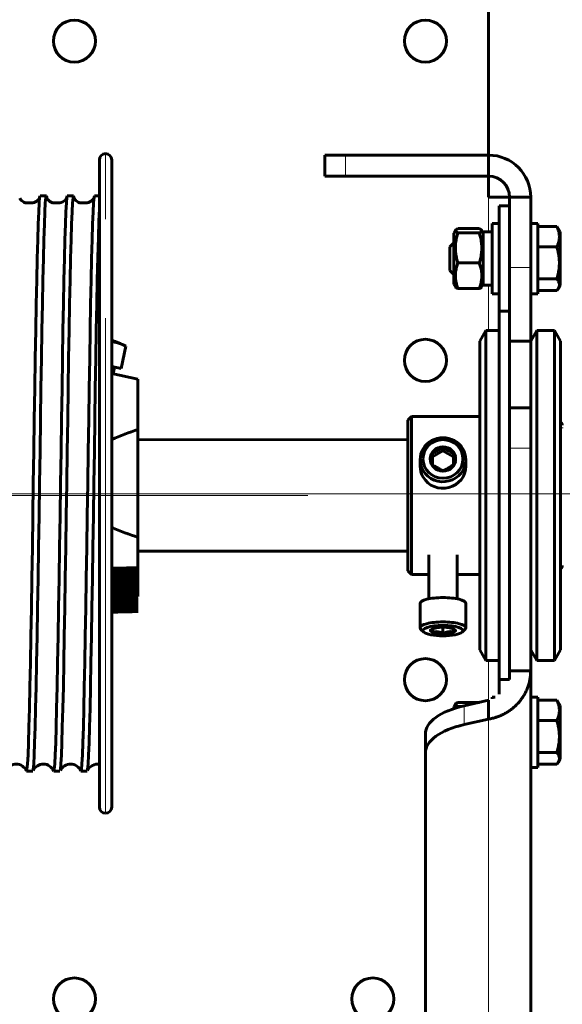
# Model space of a CAD drawing. Units: millimetres. Extents: x 0 to 2100, y 0 to 594.
# Drawn here: x 200 to 207, y 518 to 531 of the extents above; entities that cross this region are included whole.
import ezdxf

# ---------------------------------------------------------------- set-up
doc = ezdxf.new("R2010")
doc.units = ezdxf.units.MM
for name, pattern in [('K5LT32774', [12.7, 6.35, -1.27, 1.27, -1.27, 1.27, -1.27]), ('K5LT_AXLED', [19.5, 15, -1.5, 1.5, -1.5]), ('K5LT_BASIC', [0]), ('K5LT_THIN', [0])]:
    doc.linetypes.add(name, pattern=pattern)
doc.layers.add('Системный слой', color=7, linetype='Continuous')

# ---------------------------------------------------------------- blocks, each defined once
blk = doc.blocks.new('U489')
at = {"layer": 'Системный слой', "color": 5, "linetype": 'K5LT_BASIC', "lineweight": 60, "true_color": 0x0000ff}
for p, q in [((201.451, 526.521), (201.488, 526.514)), ((201.488, 526.514), (201.525, 526.505)), ((201.525, 526.505), (201.562, 526.494)), ((201.562, 526.494), (201.598, 526.479)), ((201.598, 526.479), (201.633, 526.462))]:
    blk.add_line(p, q, dxfattribs=at)
blk = doc.blocks.new('U509')
at = {"layer": 'Системный слой', "color": 5, "linetype": 'K5LT_BASIC', "lineweight": 60, "true_color": 0x0000ff}
for p, q in [((201.293, 528.223), (201.286, 528.065)), ((201.286, 528.065), (201.28, 527.859)), ((201.28, 527.859), (201.273, 527.606)), ((201.273, 527.606), (201.266, 527.31)), ((201.266, 527.31), (201.26, 527.003)), ((201.26, 527.003), (201.254, 526.666)), ((201.254, 526.666), (201.248, 526.303)), ((201.248, 526.303), (201.241, 525.919)), ((201.241, 525.919), (201.235, 525.523)), ((201.235, 525.523), (201.229, 525.116)), ((201.229, 525.116), (201.223, 524.702)), ((201.223, 524.702), (201.217, 524.287)), ((201.217, 524.287), (201.21, 523.881)), ((201.21, 523.881), (201.204, 523.484)), ((201.204, 523.484), (201.198, 523.101)), ((201.198, 523.101), (201.192, 522.738)), ((201.192, 522.738), (201.185, 522.401)), ((201.185, 522.401), (201.179, 522.094)), ((201.179, 522.094), (201.173, 521.817)), ((201.173, 521.817), (201.167, 521.577)), ((201.167, 521.577), (201.161, 521.377)), ((201.161, 521.377), (201.154, 521.219)), ((201.154, 521.219), (201.148, 521.104)), ((201.142, 521.035), (201.138, 521.02)), ((201.148, 521.104), (201.142, 521.035))]:
    blk.add_line(p, q, dxfattribs=at)
blk = doc.blocks.new('U510')
at = {"layer": 'Системный слой', "color": 5, "linetype": 'K5LT_BASIC', "lineweight": 60, "true_color": 0x0000ff}
for p, q in [((200.955, 528.369), (200.949, 528.299)), ((200.961, 528.392), (200.955, 528.369)), ((200.967, 528.369), (200.961, 528.392)), ((200.968, 528.359), (200.967, 528.369)), ((200.949, 528.299), (200.943, 528.184)), ((200.943, 528.184), (200.936, 528.026)), ((200.936, 528.026), (200.93, 527.827)), ((200.93, 527.827), (200.924, 527.587)), ((200.924, 527.587), (200.918, 527.31)), ((200.918, 527.31), (200.911, 527.003)), ((200.911, 527.003), (200.905, 526.666)), ((200.905, 526.666), (200.899, 526.303)), ((200.899, 526.303), (200.893, 525.919)), ((200.893, 525.919), (200.887, 525.523)), ((200.887, 525.523), (200.88, 525.116)), ((200.88, 525.116), (200.874, 524.702)), ((200.874, 524.702), (200.868, 524.287)), ((200.868, 524.287), (200.862, 523.881)), ((200.862, 523.881), (200.855, 523.484)), ((200.855, 523.484), (200.849, 523.101)), ((200.849, 523.101), (200.843, 522.738)), ((200.843, 522.738), (200.837, 522.401)), ((200.837, 522.401), (200.831, 522.094)), ((200.831, 522.094), (200.824, 521.817)), ((200.824, 521.817), (200.818, 521.577)), ((200.818, 521.577), (200.812, 521.377)), ((200.812, 521.377), (200.806, 521.219)), ((200.806, 521.219), (200.799, 521.104)), ((200.793, 521.035), (200.789, 521.02)), ((200.799, 521.104), (200.793, 521.035))]:
    blk.add_line(p, q, dxfattribs=at)
blk = doc.blocks.new('U511')
at = {"layer": 'Системный слой', "color": 5, "linetype": 'K5LT_BASIC', "lineweight": 60, "true_color": 0x0000ff}
for p, q in [((200.606, 528.369), (200.6, 528.299)), ((200.613, 528.392), (200.606, 528.369)), ((200.619, 528.369), (200.613, 528.392)), ((200.62, 528.359), (200.619, 528.369)), ((200.6, 528.299), (200.594, 528.184)), ((200.594, 528.184), (200.588, 528.026)), ((200.588, 528.026), (200.581, 527.827)), ((200.581, 527.827), (200.575, 527.587)), ((200.575, 527.587), (200.569, 527.31)), ((200.569, 527.31), (200.563, 527.003)), ((200.563, 527.003), (200.557, 526.666)), ((200.557, 526.666), (200.55, 526.303)), ((200.55, 526.303), (200.544, 525.919)), ((200.544, 525.919), (200.538, 525.523)), ((200.538, 525.523), (200.532, 525.116)), ((200.532, 525.116), (200.525, 524.702)), ((200.525, 524.702), (200.519, 524.287)), ((200.519, 524.287), (200.513, 523.881)), ((200.513, 523.881), (200.507, 523.484)), ((200.507, 523.484), (200.5, 523.101)), ((200.5, 523.101), (200.494, 522.738)), ((200.494, 522.738), (200.488, 522.401)), ((200.488, 522.401), (200.482, 522.094)), ((200.482, 522.094), (200.476, 521.817)), ((200.476, 521.817), (200.469, 521.577)), ((200.469, 521.577), (200.463, 521.377)), ((200.463, 521.377), (200.457, 521.219)), ((200.457, 521.219), (200.451, 521.104)), ((200.444, 521.035), (200.44, 521.02)), ((200.451, 521.104), (200.444, 521.035))]:
    blk.add_line(p, q, dxfattribs=at)
blk = doc.blocks.new('U525')
at = {"layer": 'Системный слой', "color": 5, "linetype": 'K5LT_BASIC', "lineweight": 60, "true_color": 0x0000ff}
for p, q in [((200.44, 524.287), (200.446, 524.701)), ((200.434, 523.881), (200.44, 524.287)), ((200.428, 523.484), (200.434, 523.881)), ((200.422, 523.101), (200.428, 523.484)), ((200.415, 522.738), (200.422, 523.101)), ((200.409, 522.401), (200.415, 522.738)), ((200.403, 522.094), (200.409, 522.401)), ((200.397, 521.817), (200.403, 522.094)), ((200.39, 521.577), (200.397, 521.817)), ((200.384, 521.378), (200.39, 521.577)), ((200.378, 521.22), (200.384, 521.378)), ((200.372, 521.105), (200.378, 521.22)), ((200.359, 521.012), (200.365, 521.035)), ((200.365, 521.035), (200.372, 521.105)), ((200.357, 521.019), (200.359, 521.012))]:
    blk.add_line(p, q, dxfattribs=at)
blk = doc.blocks.new('U526')
at = {"layer": 'Системный слой', "color": 5, "linetype": 'K5LT_BASIC', "lineweight": 60, "true_color": 0x0000ff}
for p, q in [((200.789, 524.287), (200.795, 524.702)), ((200.795, 524.702), (200.795, 524.703)), ((200.783, 523.881), (200.789, 524.287)), ((200.777, 523.484), (200.783, 523.881)), ((200.77, 523.101), (200.777, 523.484)), ((200.764, 522.738), (200.77, 523.101)), ((200.758, 522.401), (200.764, 522.738)), ((200.752, 522.094), (200.758, 522.401)), ((200.745, 521.817), (200.752, 522.094)), ((200.739, 521.577), (200.745, 521.817)), ((200.733, 521.378), (200.739, 521.577)), ((200.727, 521.22), (200.733, 521.378)), ((200.72, 521.105), (200.727, 521.22)), ((200.708, 521.012), (200.714, 521.035)), ((200.714, 521.035), (200.72, 521.105)), ((200.706, 521.019), (200.708, 521.012))]:
    blk.add_line(p, q, dxfattribs=at)
blk = doc.blocks.new('U527')
at = {"layer": 'Системный слой', "color": 5, "linetype": 'K5LT_BASIC', "lineweight": 60, "true_color": 0x0000ff}
for p, q in [((201.138, 524.287), (201.144, 524.702)), ((201.144, 524.702), (201.144, 524.703)), ((201.132, 523.881), (201.138, 524.287)), ((201.125, 523.484), (201.132, 523.881)), ((201.119, 523.101), (201.125, 523.484)), ((201.113, 522.738), (201.119, 523.101)), ((201.107, 522.401), (201.113, 522.738)), ((201.1, 522.094), (201.107, 522.401)), ((201.094, 521.817), (201.1, 522.094)), ((201.088, 521.577), (201.094, 521.817)), ((201.082, 521.378), (201.088, 521.577)), ((201.076, 521.22), (201.082, 521.378)), ((201.069, 521.105), (201.076, 521.22)), ((201.057, 521.012), (201.063, 521.035)), ((201.063, 521.035), (201.069, 521.105)), ((201.055, 521.019), (201.057, 521.012))]:
    blk.add_line(p, q, dxfattribs=at)
blk = doc.blocks.new('U529')
at = {"layer": 'Системный слой', "color": 5, "linetype": 'K5LT_BASIC', "lineweight": 60, "true_color": 0x0000ff}
for p, q in [((201.225, 528.369), (201.219, 528.299)), ((201.231, 528.392), (201.225, 528.369)), ((201.219, 528.299), (201.212, 528.184)), ((201.212, 528.184), (201.206, 528.026)), ((201.206, 528.026), (201.2, 527.827)), ((201.2, 527.827), (201.194, 527.587)), ((201.194, 527.587), (201.187, 527.31)), ((201.187, 527.31), (201.181, 527.003)), ((201.181, 527.003), (201.175, 526.666)), ((201.175, 526.666), (201.169, 526.303)), ((201.169, 526.303), (201.163, 525.919)), ((201.163, 525.919), (201.156, 525.523)), ((201.156, 525.523), (201.15, 525.116)), ((201.15, 525.116), (201.144, 524.702)), ((201.144, 524.702), (201.138, 524.287)), ((201.138, 524.287), (201.132, 523.881)), ((201.132, 523.881), (201.125, 523.484)), ((201.125, 523.484), (201.119, 523.101)), ((201.119, 523.101), (201.113, 522.738)), ((201.113, 522.738), (201.107, 522.401)), ((201.107, 522.401), (201.1, 522.094)), ((201.1, 522.094), (201.094, 521.817)), ((201.094, 521.817), (201.088, 521.577)), ((201.088, 521.577), (201.082, 521.377)), ((201.082, 521.377), (201.076, 521.219)), ((201.076, 521.219), (201.069, 521.104)), ((201.063, 521.035), (201.057, 521.012)), ((201.069, 521.104), (201.063, 521.035))]:
    blk.add_line(p, q, dxfattribs=at)
blk = doc.blocks.new('U530')
at = {"layer": 'Системный слой', "color": 5, "linetype": 'K5LT_BASIC', "lineweight": 60, "true_color": 0x0000ff}
for p, q in [((200.876, 528.369), (200.87, 528.299)), ((200.882, 528.392), (200.876, 528.369)), ((200.87, 528.299), (200.864, 528.184)), ((200.864, 528.184), (200.857, 528.026)), ((200.857, 528.026), (200.851, 527.827)), ((200.851, 527.827), (200.845, 527.587)), ((200.845, 527.587), (200.839, 527.31)), ((200.839, 527.31), (200.833, 527.003)), ((200.833, 527.003), (200.826, 526.666)), ((200.826, 526.666), (200.82, 526.303)), ((200.82, 526.303), (200.814, 525.919)), ((200.814, 525.919), (200.808, 525.523)), ((200.808, 525.523), (200.802, 525.116)), ((200.802, 525.116), (200.795, 524.702)), ((200.795, 524.702), (200.789, 524.287)), ((200.789, 524.287), (200.783, 523.881)), ((200.783, 523.881), (200.777, 523.484)), ((200.777, 523.484), (200.77, 523.101)), ((200.77, 523.101), (200.764, 522.738)), ((200.764, 522.738), (200.758, 522.401)), ((200.758, 522.401), (200.752, 522.094)), ((200.752, 522.094), (200.745, 521.817)), ((200.745, 521.817), (200.739, 521.577)), ((200.739, 521.577), (200.733, 521.377)), ((200.733, 521.377), (200.727, 521.219)), ((200.727, 521.219), (200.72, 521.104)), ((200.714, 521.035), (200.708, 521.012)), ((200.72, 521.104), (200.714, 521.035))]:
    blk.add_line(p, q, dxfattribs=at)
blk = doc.blocks.new('U531')
at = {"layer": 'Системный слой', "color": 5, "linetype": 'K5LT_BASIC', "lineweight": 60, "true_color": 0x0000ff}
for p, q in [((200.527, 528.369), (200.521, 528.299)), ((200.534, 528.392), (200.527, 528.369)), ((200.521, 528.299), (200.515, 528.184)), ((200.515, 528.184), (200.509, 528.026)), ((200.509, 528.026), (200.503, 527.827)), ((200.503, 527.827), (200.496, 527.587)), ((200.496, 527.587), (200.49, 527.31)), ((200.49, 527.31), (200.484, 527.003)), ((200.484, 527.003), (200.478, 526.666)), ((200.478, 526.666), (200.471, 526.303)), ((200.471, 526.303), (200.465, 525.919)), ((200.465, 525.919), (200.459, 525.523)), ((200.459, 525.523), (200.453, 525.116)), ((200.453, 525.116), (200.446, 524.702)), ((200.446, 524.702), (200.44, 524.287)), ((200.44, 524.287), (200.434, 523.881)), ((200.434, 523.881), (200.428, 523.484)), ((200.428, 523.484), (200.422, 523.101)), ((200.422, 523.101), (200.415, 522.738)), ((200.415, 522.738), (200.409, 522.401)), ((200.409, 522.401), (200.403, 522.094)), ((200.403, 522.094), (200.397, 521.817)), ((200.397, 521.817), (200.39, 521.577)), ((200.39, 521.577), (200.384, 521.377)), ((200.384, 521.377), (200.378, 521.219)), ((200.378, 521.219), (200.372, 521.104)), ((200.365, 521.035), (200.359, 521.012)), ((200.372, 521.104), (200.365, 521.035))]:
    blk.add_line(p, q, dxfattribs=at)
blk = doc.blocks.new('U474')
at = {"layer": 'Системный слой', "color": 7, "linetype": 'K5LT32774', "lineweight": 18}
blk.add_line((201.372, 520.472), (201.372, 528.932), dxfattribs=at)
at = {"layer": 'Системный слой', "color": 5, "linetype": 'K5LT_BASIC', "lineweight": 60, "true_color": 0x0000ff}
for p, q in [((201.293, 520.551), (201.293, 528.853)), ((201.451, 528.853), (201.451, 524.702)), ((201.464, 528.626), (201.451, 528.626)), ((201.464, 528.504), (201.451, 528.504)), ((200.613, 528.392), (200.534, 528.392)), ((200.961, 528.392), (200.882, 528.392)), ((201.293, 528.392), (201.231, 528.392)), ((201.464, 528.389), (201.451, 528.389)), ((201.633, 526.462), (201.574, 526.177)), ((201.451, 526.202), (201.574, 526.177)), ((201.451, 526.11), (201.788, 526.041)), ((201.469, 526.106), (201.487, 526.195)), ((201.788, 525.395), (201.788, 526.041)), ((201.788, 525.395), (201.788, 524.009)), ((201.451, 524.702), (201.451, 520.551)), ((201.788, 523.34), (201.788, 524.009)), ((201.788, 523.34), (201.788, 523.251)), ((201.788, 523.251), (201.451, 523.16)), ((200.359, 521.012), (200.438, 521.012)), ((200.708, 521.012), (200.787, 521.012)), ((201.057, 521.012), (201.136, 521.012))]:
    blk.add_line(p, q, dxfattribs=at)
at = {"layer": 'Системный слой', "color": 30, "linetype": 'K5LT_AXLED', "lineweight": 18, "true_color": 0xff8000}
blk.add_line((193.061, 524.548), (203.964, 524.548), dxfattribs=at)
at = {"layer": 'Системный слой', "color": 5, "linetype": 'K5LT_BASIC', "true_color": 0x0000ff, "const_width": 0.6}
blk.add_lwpolyline([(201.451, 523.332), (201.562, 523.335), (201.788, 523.34)], dxfattribs=at)
at = {"layer": 'Системный слой', "color": 5, "linetype": 'K5LT_BASIC', "lineweight": 60, "true_color": 0x0000ff}
for centre, radius, start, end in [((201.372, 528.853), 0.0788, 90, 180), ((201.372, 528.853), 0.0788, 0, 90), ((200.373, 528.413), 0.114, 207.9614, 283.1157), ((200.42, 528.419), 0.119, 259.9184, 334.6568), ((200.722, 528.413), 0.114, 207.9614, 283.1157), ((200.768, 528.419), 0.119, 259.9184, 334.6568), ((201.07, 528.413), 0.114, 207.9614, 283.1157), ((201.117, 528.419), 0.119, 259.9184, 334.6568), ((201.128, 525.514), 1.074, 62.091, 72.5434), ((202.981, 521.789), 3.798, 108.2997, 113.7565), ((203.093, 527.907), 4.11, 246.451, 251.4927), ((200.226, 520.959), 0.143, 22.8381, 155.4042), ((200.574, 520.959), 0.143, 22.8381, 155.4042), ((200.923, 520.959), 0.143, 22.8381, 155.4042), ((201.268, 520.965), 0.137, 79.363, 156.8854), ((201.372, 520.551), 0.0788, 180, 270), ((201.372, 520.551), 0.0788, 270, 0)]:
    blk.add_arc(centre, radius, start, end, dxfattribs=at)
at = {"layer": 'Системный слой'}
for name in ['U531', 'U511', 'U530', 'U510', 'U529', 'U509', 'U489', 'U525', 'U526', 'U527']:
    blk.add_blockref(name, (0, 0), dxfattribs=at)

msp = doc.modelspace()

# ---------------------------------------------------------------- linework, layer by layer
at = {"layer": 'Системный слой', "color": 5, "linetype": 'K5LT_BASIC', "lineweight": 60, "true_color": 0x0000ff}
for p, q in [((206.28311, 528.91288), (206.28311, 531.07288)), ((204.44896, 528.91288), (204.18536, 528.91288)), ((204.18536, 528.64288), (204.18536, 528.91288)), ((206.28311, 528.91288), (204.44896, 528.91288)), ((206.28311, 528.64288), (206.28311, 528.91288)), ((204.44896, 528.64288), (204.18536, 528.64288)), ((206.28311, 528.64288), (204.44896, 528.64288)), ((206.28311, 528.37288), (206.28311, 528.64288)), ((206.55311, 528.37288), (206.28311, 528.37288)), ((206.55311, 528.37288), (206.82311, 528.37288)), ((206.55311, 528.26038), (206.55311, 528.37288)), ((206.82311, 528.37288), (206.82311, 527.47288)), ((206.41811, 528.26038), (206.55311, 528.26038)), ((206.41811, 526.91045), (206.41811, 528.26038)), ((206.55311, 528.26038), (206.55311, 526.91045)), ((206.32811, 528.0353), (206.32811, 527.1353)), ((206.41811, 528.0353), (206.32811, 528.0353)), ((206.82311, 528.03538), (206.91311, 528.03538)), ((206.91311, 527.13538), (206.91311, 528.03538)), ((206.91311, 527.99613), (207.15857, 527.99613)), ((205.85895, 527.94851), (205.83761, 527.91155)), ((205.83761, 527.25905), (205.83761, 527.91155)), ((206.16397, 527.96969), (205.88925, 527.96969)), ((206.16397, 527.91454), (205.88925, 527.91454)), ((206.21561, 527.91155), (206.19427, 527.94851)), ((206.21561, 527.9273), (206.21561, 527.2433)), ((206.32811, 527.9273), (206.21561, 527.9273)), ((207.1757, 527.97139), (207.20111, 527.92738)), ((207.20111, 527.92738), (207.20111, 527.37087)), ((205.83761, 527.78788), (205.78811, 527.73838)), ((205.78811, 527.73838), (205.78811, 527.70454)), ((206.91311, 527.7354), (207.15857, 527.7354)), ((205.78811, 527.70454), (205.78811, 527.43238)), ((206.16397, 527.53015), (205.88925, 527.53015)), ((206.82311, 526.52788), (206.82311, 527.47288)), ((205.83761, 527.38288), (205.78811, 527.43238)), ((207.20111, 527.37087), (207.20111, 527.24338)), ((205.85895, 527.22208), (205.83761, 527.25905)), ((206.21561, 527.25905), (206.19427, 527.22208)), ((206.32811, 527.2433), (206.21561, 527.2433)), ((206.91311, 527.32465), (207.15857, 527.32465)), ((207.1757, 527.19936), (207.20111, 527.24338)), ((206.16397, 527.2009), (205.88925, 527.2009)), ((206.41811, 527.1353), (206.32811, 527.1353)), ((206.82311, 527.13538), (206.91311, 527.13538)), ((206.91311, 527.17463), (207.15857, 527.17463)), ((206.41811, 522.18545), (206.41811, 526.91045)), ((206.41811, 526.91045), (206.55311, 526.91045)), ((206.55311, 522.18545), (206.55311, 526.91045)), ((206.24855, 526.66288), (206.17061, 526.52788)), ((206.24855, 526.66288), (206.24855, 522.43288)), ((206.41811, 526.66288), (206.24855, 526.66288)), ((206.90105, 526.66288), (206.82311, 526.52788)), ((206.90105, 526.66288), (207.12767, 526.66288)), ((206.90105, 522.50599), (206.90105, 526.66288)), ((207.12767, 526.66288), (207.20561, 526.52788)), ((207.12767, 522.50599), (207.12767, 526.66288)), ((206.17061, 526.52788), (206.17061, 522.56788)), ((206.82311, 526.52788), (206.55311, 526.52788)), ((206.82311, 526.52788), (206.82311, 525.67092)), ((207.20561, 522.63632), (207.20561, 526.52788)), ((206.55311, 525.67092), (206.82311, 525.67092)), ((206.82311, 525.67092), (206.82311, 525.15538)), ((205.29311, 525.56038), (205.24811, 525.51538)), ((205.24811, 524.80006), (205.24811, 525.51538)), ((205.29311, 525.56038), (206.17061, 525.56038)), ((205.29311, 525.56038), (205.29311, 524.81179)), ((201.78817, 525.26515), (205.24811, 525.26225)), ((205.69811, 525.11946), (205.56311, 525.04421)), ((205.56311, 524.93972), (205.56311, 525.09021)), ((205.69811, 525.11946), (205.69811, 525.16546)), ((205.83311, 525.04421), (205.69811, 525.11946)), ((205.83311, 525.09021), (205.83311, 524.93972)), ((206.55311, 522.56788), (206.55311, 525.15538)), ((206.82311, 522.29788), (206.82311, 525.15538)), ((205.40561, 524.92205), (205.40561, 525.0065)), ((205.99061, 524.92205), (205.99061, 525.0065)), ((205.24811, 523.58038), (205.24811, 524.80006)), ((205.29311, 524.81179), (205.29311, 523.53538)), ((201.78817, 523.8335), (205.24811, 523.8335)), ((205.51811, 523.7876), (205.51811, 523.2221)), ((205.51811, 523.7876), (205.51811, 523.2221)), ((205.87811, 523.7876), (205.87811, 523.2221)), ((205.29311, 523.53538), (205.24811, 523.58038)), ((205.29311, 523.53538), (205.51811, 523.53538)), ((205.87811, 523.53538), (206.17061, 523.53538)), ((205.40561, 523.162), (205.40561, 522.8492)), ((205.99061, 523.162), (205.99061, 522.8492)), ((205.45114, 522.79639), (205.41647, 522.82862)), ((205.56311, 522.79754), (205.56311, 522.83779)), ((205.69811, 522.85667), (205.69811, 522.77722)), ((205.83311, 522.83779), (205.83311, 522.79754)), ((205.94509, 522.79639), (205.97975, 522.82862)), ((206.24855, 522.43288), (206.17061, 522.56788)), ((206.90105, 522.43288), (206.82311, 522.56788)), ((207.12767, 522.43288), (207.20561, 522.56788)), ((207.20561, 522.56788), (207.20561, 522.63632)), ((206.41811, 522.43288), (206.24855, 522.43288)), ((206.90105, 522.43288), (206.90105, 522.50599)), ((206.90105, 522.43288), (207.12767, 522.43288)), ((207.12767, 522.43288), (207.12767, 522.50599)), ((206.82311, 522.29788), (206.55311, 522.29788)), ((206.82311, 513.29788), (206.82311, 522.29788)), ((206.41811, 522.18545), (206.55311, 522.18545)), ((206.41811, 521.99836), (206.41811, 522.18545)), ((205.969, 521.84987), (206.28311, 521.92074)), ((206.28311, 521.92074), (206.28311, 521.67949)), ((206.36746, 521.9603), (206.32811, 521.9603)), ((206.32811, 521.9603), (206.32811, 521.9386)), ((206.82311, 521.06038), (206.82311, 521.96038)), ((206.82311, 521.96038), (206.91311, 521.96038)), ((206.91311, 521.06038), (206.91311, 521.96038)), ((206.91311, 521.92113), (207.15857, 521.92113)), ((205.85895, 521.87351), (205.83761, 521.83655)), ((205.83761, 521.81358), (205.83761, 521.83655)), ((205.8859, 521.82857), (205.88925, 521.83954)), ((206.16397, 521.89469), (205.88925, 521.89469)), ((205.92617, 521.83954), (205.88925, 521.83954)), ((206.16518, 521.89413), (206.16397, 521.89469)), ((207.1757, 521.89639), (207.20111, 521.85238)), ((207.20111, 521.85238), (207.20111, 521.29587)), ((205.969, 521.60861), (206.28311, 521.67949)), ((206.91311, 521.6604), (207.15857, 521.6604)), ((205.47311, 521.48878), (205.47311, 521.24753)), ((207.20111, 521.29587), (207.20111, 521.16838)), ((205.47311, 514.17308), (205.47311, 521.24753)), ((206.91311, 521.24965), (207.15857, 521.24965)), ((207.1757, 521.12436), (207.20111, 521.16838)), ((206.82311, 521.06038), (206.91311, 521.06038)), ((206.91311, 521.09963), (207.15857, 521.09963))]:
    msp.add_line(p, q, dxfattribs=at)
at = {"layer": 'Системный слой', "color": 7, "linetype": 'K5LT_THIN', "lineweight": 18}
for p, q in [((204.44896, 528.64288), (204.44896, 528.91288)), ((206.28311, 528.37288), (206.28311, 527.9273)), ((206.55311, 527.47288), (206.82311, 527.47288)), ((206.28311, 527.2433), (206.28311, 526.66288)), ((206.55311, 525.15538), (206.82311, 525.15538)), ((206.28311, 522.43288), (206.28311, 521.92074)), ((205.969, 521.84987), (205.969, 521.60861)), ((206.28311, 513.35349), (206.28311, 521.67949))]:
    msp.add_line(p, q, dxfattribs=at)
at = {"layer": 'Системный слой', "color": 30, "linetype": 'K5LT_AXLED', "lineweight": 18, "true_color": 0xff8000}
msp.add_line((62.9869, 524.56774), (210.64559, 524.56774), dxfattribs=at)
at = {"layer": 'Системный слой', "color": 5, "linetype": 'K5LT_BASIC', "lineweight": 60, "true_color": 0x0000ff}
for centre in [(200.97311, 530.37538), (205.47311, 530.37538), (205.47311, 526.28038), (205.47311, 522.18538), (200.97311, 518.09038), (204.79811, 518.09038)]:
    msp.add_circle(centre, 0.27, dxfattribs=at)
for centre, radius, start, end in [((206.28311, 528.37288), 0.54, 0, 90), ((206.28311, 528.37288), 0.27, 0, 90), ((207.18311, 525.44788), 0.045, 0, 60), ((207.18311, 523.64788), 0.045, 300, 0)]:
    msp.add_arc(centre, radius, start, end, dxfattribs=at)
for centre, major_axis, ratio, start_param, end_param in [((207.18311, 525.41677), (-0.045, 0), 0.96543172, 3.14159265, 3.14234647), ((205.69811, 525.0065), (-0.2925, 0), 0.96543172, 3.14159265, 6.28318531), ((205.69811, 525.0065), (-0.2925, 0), 0.96543172, 0, 0.52359878), ((205.69811, 525.0065), (-0.2925, 0), 0.96543172, 0.52359878, 3.14159265), ((205.69811, 524.92205), (-0.2925, 0), 0.96543172, 0, 0.52359878), ((205.69811, 524.92205), (-0.2925, 0), 0.96543172, 0.52359878, 3.14159265), ((205.69811, 523.162), (-0.2925, 0), 0.26065609, 4.71238898, 6.28318531), ((205.69811, 523.162), (-0.2925, 0), 0.26065609, 3.14159265, 4.71238898), ((205.69811, 522.8492), (-0.2925, 0), 0.26065609, 4.71238898, 6.28318531), ((205.69811, 522.8492), (-0.2925, 0), 0.26065609, 3.14159265, 4.71238898), ((205.69811, 522.8492), (-0.2925, 0), 0.26065609, 0, 0.27338177), ((205.69811, 522.81444), (-0.2565, 0), 0.26065609, 4.71238898, 6.55656708), ((205.69811, 522.81444), (-0.162, 0), 0.26065609, 5.79657208, 9.91139119), ((205.69811, 522.81444), (-0.162, 0), 0.26065609, 4.71238898, 5.79657208), ((205.69811, 522.81444), (-0.2565, 0), 0.26065609, 2.86821089, 4.71238898), ((205.69811, 522.81444), (-0.162, 0), 0.26065609, 3.62820588, 4.71238898), ((205.69811, 522.8492), (-0.2925, 0), 0.26065609, 2.86821089, 3.14159265), ((205.69811, 522.81444), (-0.2565, 0), 0.26065609, 0.27338177, 2.86821089), ((206.37311, 521.48878), (-0.9, 0), 0.44900873, 5.17804457, 6.28318531), ((206.37311, 521.24753), (-0.9, 0), 0.44900873, 5.17804457, 6.28318531)]:
    msp.add_ellipse(centre, major_axis=major_axis, ratio=ratio, start_param=start_param, end_param=end_param, dxfattribs=at)
for major_axis in [(-0.2565, 0), (-0.162, 0)]:
    msp.add_ellipse((205.69811, 525.01588), major_axis=major_axis, ratio=0.96543172, dxfattribs=at)
for points in [[(207.1757, 527.97139), (207.17089, 527.97972), (207.16509, 527.98797), (207.15857, 527.99613)], [(207.1757, 527.19936), (207.17089, 527.19104), (207.16509, 527.18278), (207.15857, 527.17463)], [(206.28311, 521.67949), (206.29974, 521.68215), (206.33301, 521.68885), (206.38248, 521.70301), (206.4311, 521.72122), (206.47846, 521.7434), (206.52415, 521.76942), (206.56779, 521.79913), (206.609, 521.83235), (206.64743, 521.86885), (206.68275, 521.90841), (206.71465, 521.95074), (206.74288, 521.99555), (206.76719, 522.04253), (206.78736, 522.09135), (206.80324, 522.14167), (206.81467, 522.1931), (206.82157, 522.2453), (206.82311, 522.28035), (206.82311, 522.29788)], [(207.1757, 521.89639), (207.17089, 521.90472), (207.16509, 521.91297), (207.15857, 521.92113)], [(207.1757, 521.12436), (207.17089, 521.11604), (207.16509, 521.10778), (207.15857, 521.09963)]]:
    msp.add_open_spline(points, degree=3, dxfattribs=at)
for points, knots in [([(207.15857, 527.99613), (207.16422, 527.98383), (207.17188, 527.96526), (207.17984, 527.94046), (207.18451, 527.92229), (207.18785, 527.90467), (207.18996, 527.88742), (207.19088, 527.87029), (207.19059, 527.85303), (207.18904, 527.83518), (207.18606, 527.81647), (207.18145, 527.79665), (207.17311, 527.76935), (207.16477, 527.74888), (207.15857, 527.7354)], [0, 0, 0, 0, 2.17577484, 3.25800078, 4.29990096, 5.3052497, 6.27307486, 7.23992789, 8.21772309, 9.20743259, 10.27660523, 11.41332672, 12.61324076, 15, 15, 15, 15]), ([(205.88925, 527.91454), (205.88311, 527.91736), (205.87485, 527.92164), (205.86638, 527.92748), (205.86141, 527.93199), (205.85811, 527.93667), (205.85677, 527.94143), (205.85739, 527.9454), (205.85851, 527.94775), (205.85895, 527.94851)], [0, 0, 0, 0, 2.56422703, 3.85009583, 5.1776436, 6.54436682, 7.94341517, 9.33561319, 10, 10, 10, 10]), ([(205.88925, 527.53015), (205.88311, 527.54982), (205.87485, 527.57966), (205.86638, 527.62031), (205.86141, 527.65179), (205.85811, 527.68437), (205.85677, 527.71759), (205.85752, 527.75108), (205.86036, 527.78458), (205.86519, 527.81794), (205.87391, 527.86153), (205.88271, 527.89359), (205.88925, 527.91454)], [0, 0, 0, 0, 2.04777831, 3.07466642, 4.13483914, 5.22629717, 6.34356987, 7.45537193, 8.57218598, 9.69948262, 10.81845848, 13, 13, 13, 13]), ([(205.85895, 527.94851), (205.85944, 527.94935), (205.86113, 527.9518), (205.86519, 527.95583), (205.87391, 527.96208), (205.88271, 527.96668), (205.88925, 527.96969)], [0, 0, 0, 0, 0.81843332, 2.39222557, 3.95440136, 7, 7, 7, 7]), ([(206.19427, 527.94851), (206.19379, 527.94935), (206.19222, 527.95162), (206.18865, 527.95524), (206.18036, 527.9615), (206.17138, 527.96628), (206.16397, 527.96969)], [0, 0, 0, 0, 0.81973283, 2.2163143, 3.55115421, 7, 7, 7, 7]), ([(206.16397, 527.91454), (206.16774, 527.91627), (206.1748, 527.91976), (206.18362, 527.92505), (206.19035, 527.93039), (206.19472, 527.93576), (206.19649, 527.94105), (206.19588, 527.94531), (206.19471, 527.94775), (206.19427, 527.94851)], [0, 0, 0, 0, 1.57494343, 3.14863977, 4.72108903, 6.2910441, 7.85975209, 9.340743, 10, 10, 10, 10]), ([(206.16397, 527.53015), (206.16605, 527.53682), (206.1711, 527.55363), (206.17878, 527.58242), (206.18639, 527.61725), (206.19205, 527.65306), (206.19539, 527.68823), (206.19649, 527.72197), (206.19544, 527.75543), (206.19222, 527.7902), (206.18677, 527.82531), (206.17771, 527.86751), (206.1695, 527.89682), (206.16397, 527.91454)], [0, 0, 0, 0, 0.74624301, 1.8769492, 3.19259566, 4.56880856, 5.76852434, 6.99126595, 8.19942137, 9.3699648, 10.74433553, 12.01437153, 14, 14, 14, 14]), ([(207.15857, 527.7354), (207.16422, 527.71604), (207.17188, 527.68677), (207.17984, 527.6477), (207.18451, 527.61907), (207.18785, 527.59132), (207.18996, 527.56414), (207.19088, 527.53716), (207.19059, 527.50996), (207.18904, 527.48185), (207.18606, 527.45237), (207.18145, 527.42114), (207.17311, 527.37813), (207.16477, 527.34588), (207.15857, 527.32465)], [0, 0, 0, 0, 2.17577484, 3.25800078, 4.29990096, 5.3052497, 6.27307486, 7.23992789, 8.21772309, 9.20743259, 10.27660523, 11.41332672, 12.61324076, 15, 15, 15, 15]), ([(205.88925, 527.2009), (205.88311, 527.21775), (205.87485, 527.24332), (205.86638, 527.27813), (205.86141, 527.30509), (205.85811, 527.333), (205.85677, 527.36145), (205.85752, 527.39014), (205.86036, 527.41883), (205.86519, 527.44741), (205.87391, 527.48474), (205.88271, 527.51221), (205.88925, 527.53015)], [0, 0, 0, 0, 2.04777831, 3.07466642, 4.13483914, 5.22629717, 6.34356987, 7.45537193, 8.57218598, 9.69948262, 10.81845848, 13, 13, 13, 13]), ([(206.16397, 527.2009), (206.16621, 527.20703), (206.17135, 527.22176), (206.17897, 527.24639), (206.18627, 527.27515), (206.19174, 527.30442), (206.19511, 527.33311), (206.19644, 527.36101), (206.19575, 527.38913), (206.19288, 527.41909), (206.1876, 527.44993), (206.1784, 527.48771), (206.16982, 527.51409), (206.16397, 527.53015)], [0, 0, 0, 0, 0.80086898, 1.91947107, 3.18763135, 4.48446395, 5.63483219, 6.80691096, 7.99134366, 9.16641975, 10.58046507, 11.89879786, 14, 14, 14, 14]), ([(205.85895, 527.22209), (205.85944, 527.22125), (205.86113, 527.21879), (205.86519, 527.21476), (205.87391, 527.20851), (205.88271, 527.20391), (205.88925, 527.2009)], [0, 0, 0, 0, 0.81843332, 2.39222557, 3.95440136, 7, 7, 7, 7]), ([(206.19427, 527.22209), (206.19379, 527.22124), (206.19222, 527.21897), (206.18865, 527.21535), (206.18036, 527.20909), (206.17138, 527.20431), (206.16397, 527.2009)], [0, 0, 0, 0, 0.81973283, 2.2163143, 3.55115421, 7, 7, 7, 7]), ([(207.15857, 527.32465), (207.16422, 527.31758), (207.17188, 527.30689), (207.17984, 527.29262), (207.18451, 527.28216), (207.18785, 527.27203), (207.18996, 527.2621), (207.19088, 527.25225), (207.19059, 527.24231), (207.18904, 527.23204), (207.18606, 527.22128), (207.18161, 527.21028), (207.17776, 527.20292), (207.1757, 527.19936)], [0, 0, 0, 0, 2.43904961, 3.65222788, 4.82020086, 5.94719957, 7.03213426, 8.11597917, 9.21209029, 10.32155737, 11.52010286, 12.79437079, 14, 14, 14, 14]), ([(205.56311, 525.09021), (205.56787, 525.09245), (205.57747, 525.09703), (205.59218, 525.10429), (205.6074, 525.1121), (205.62245, 525.12014), (205.63644, 525.12792), (205.6483, 525.13475), (205.662, 525.14286), (205.67845, 525.15292), (205.69152, 525.16121), (205.69811, 525.16546)], [0, 0, 0, 0, 1.30322138, 2.60843037, 3.94492661, 5.34002208, 6.57419434, 7.61814377, 8.45771746, 10.19347647, 12, 12, 12, 12]), ([(205.69811, 525.16546), (205.70287, 525.1624), (205.71247, 525.15628), (205.72718, 525.14714), (205.7424, 525.13797), (205.75745, 525.12923), (205.77144, 525.12143), (205.7833, 525.11504), (205.797, 525.10786), (205.81345, 525.09959), (205.82652, 525.09331), (205.83311, 525.09021)], [0, 0, 0, 0, 1.30322138, 2.60843037, 3.94492661, 5.34002208, 6.57419434, 7.61814377, 8.45771746, 10.19347647, 12, 12, 12, 12]), ([(205.56311, 524.93972), (205.57237, 524.93375), (205.58648, 524.92484), (205.6057, 524.91324), (205.62044, 524.90464), (205.63524, 524.89633), (205.64972, 524.88852), (205.67081, 524.87757), (205.68682, 524.86978), (205.69811, 524.86447)], [0, 0, 0, 0, 2.11241455, 3.17300837, 4.25277121, 5.34877874, 6.41144797, 7.42453421, 10, 10, 10, 10]), ([(205.83311, 524.93972), (205.82836, 524.93665), (205.81876, 524.93053), (205.80405, 524.92139), (205.78882, 524.91223), (205.77377, 524.90349), (205.75978, 524.89568), (205.74793, 524.8893), (205.73422, 524.88212), (205.71777, 524.87384), (205.7047, 524.86757), (205.69811, 524.86447)], [0, 0, 0, 0, 1.30322138, 2.60843037, 3.94492661, 5.34002208, 6.57419434, 7.61814377, 8.45771746, 10.19347647, 12, 12, 12, 12]), ([(205.69811, 522.77722), (205.69379, 522.77926), (205.68645, 522.78256), (205.67534, 522.78705), (205.66421, 522.79104), (205.65198, 522.7947), (205.63991, 522.7975), (205.62853, 522.79943), (205.61678, 522.80071), (205.60358, 522.80127), (205.5896, 522.80085), (205.5759, 522.79954), (205.56726, 522.79825), (205.56311, 522.79754)], [0, 0, 0, 0, 1.37975071, 2.32548644, 3.49176688, 4.84896218, 6.10478567, 7.19599936, 8.33690753, 9.70580449, 11.25896086, 12.67320978, 14, 14, 14, 14]), ([(205.83311, 522.79754), (205.82836, 522.79835), (205.81876, 522.79975), (205.80405, 522.80102), (205.78882, 522.80125), (205.77377, 522.80027), (205.75978, 522.7982), (205.74793, 522.7956), (205.73756, 522.79274), (205.72786, 522.78959), (205.71462, 522.78467), (205.7047, 522.78033), (205.69811, 522.77722)], [0, 0, 0, 0, 1.41182316, 2.82579957, 4.27367049, 5.78502392, 7.12204387, 8.25298908, 9.16252725, 10.08739773, 11.04293284, 13, 13, 13, 13]), ([(207.15857, 521.92113), (207.16422, 521.90883), (207.17188, 521.89026), (207.17984, 521.86546), (207.18451, 521.84729), (207.18785, 521.82967), (207.18996, 521.81242), (207.19088, 521.79529), (207.19059, 521.77803), (207.18904, 521.76018), (207.18606, 521.74147), (207.18145, 521.72165), (207.17311, 521.69435), (207.16477, 521.67388), (207.15857, 521.6604)], [0, 0, 0, 0, 2.17577484, 3.25800078, 4.29990096, 5.3052497, 6.27307486, 7.23992789, 8.21772309, 9.20743259, 10.27660523, 11.41332672, 12.61324076, 15, 15, 15, 15]), ([(205.88925, 521.83954), (205.88311, 521.84236), (205.87485, 521.84664), (205.86638, 521.85248), (205.86141, 521.85699), (205.85811, 521.86167), (205.85677, 521.86643), (205.85739, 521.8704), (205.85851, 521.87275), (205.85895, 521.87351)], [0, 0, 0, 0, 2.56422703, 3.85009583, 5.1776436, 6.54436682, 7.94341517, 9.33561319, 10, 10, 10, 10]), ([(205.85895, 521.87351), (205.85944, 521.87435), (205.86113, 521.8768), (205.86519, 521.88083), (205.87391, 521.88708), (205.88271, 521.89168), (205.88925, 521.89469)], [0, 0, 0, 0, 0.81843332, 2.39222557, 3.95440136, 7, 7, 7, 7]), ([(207.15857, 521.6604), (207.16422, 521.64104), (207.17188, 521.61177), (207.17984, 521.5727), (207.18451, 521.54407), (207.18785, 521.51632), (207.18996, 521.48914), (207.19088, 521.46216), (207.19059, 521.43496), (207.18904, 521.40685), (207.18606, 521.37737), (207.18145, 521.34614), (207.17311, 521.30313), (207.16477, 521.27088), (207.15857, 521.24965)], [0, 0, 0, 0, 2.17577484, 3.25800078, 4.29990096, 5.3052497, 6.27307486, 7.23992789, 8.21772309, 9.20743259, 10.27660523, 11.41332672, 12.61324076, 15, 15, 15, 15]), ([(207.15857, 521.24965), (207.16422, 521.24258), (207.17188, 521.23189), (207.17984, 521.21762), (207.18451, 521.20716), (207.18785, 521.19703), (207.18996, 521.1871), (207.19088, 521.17725), (207.19059, 521.16731), (207.18904, 521.15704), (207.18606, 521.14628), (207.18161, 521.13528), (207.17776, 521.12792), (207.1757, 521.12436)], [0, 0, 0, 0, 2.43904961, 3.65222788, 4.82020086, 5.94719957, 7.03213426, 8.11597917, 9.21209029, 10.32155737, 11.52010286, 12.79437079, 14, 14, 14, 14])]:
    msp.add_open_spline(points, degree=3, knots=knots, dxfattribs=at)

# ---------------------------------------------------------------- block references
at = {"layer": 'Системный слой'}
msp.add_blockref('U474', (0, 0), dxfattribs=at)

doc.saveas('drawing.dxf')
